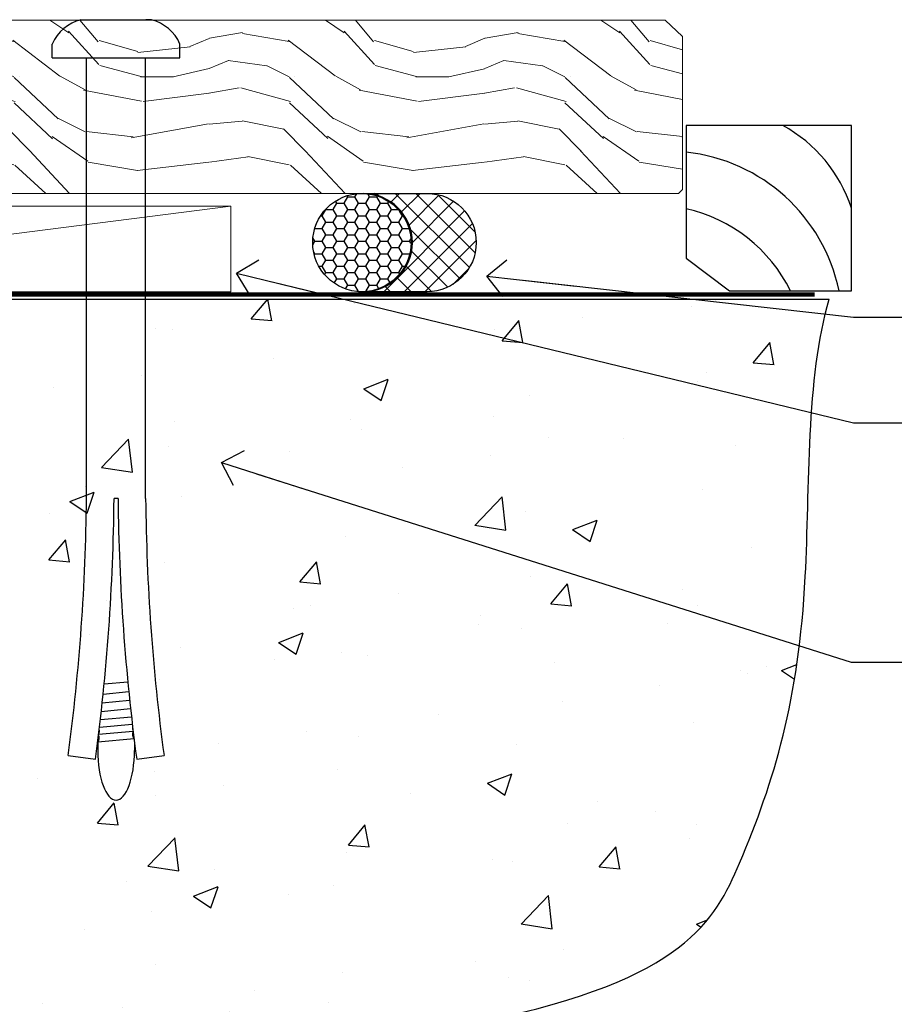
# Model space of a CAD drawing. Units: millimetres. Extents: x 1409 to 10966, y 49 to 2191.
# Drawn here: x 7682 to 7777, y 1140 to 1247 of the extents above; entities that cross this region are included whole.
import ezdxf
from ezdxf import colors
from ezdxf.entities.mleader import LeaderData, LeaderLine
from ezdxf.math import Vec2, Vec3

# ---------------------------------------------------------------- set-up
doc = ezdxf.new("R2010")
doc.units = ezdxf.units.MM
doc.linetypes.add('Dashed', pattern=[564.4444465637206, 282.2222232818604, -282.2222232818602])
doc.layers.add('Aluminium Systems Ltd Joinery Detail', color=7, linetype='Continuous')
doc.layers.add('Aluminium Systems Ltd Notes', color=7, linetype='Continuous')
doc.styles.get("Standard").update_dxf_attribs({"font": 'arial.ttf'})

# ---------------------------------------------------------------- blocks, each defined once
blk = doc.blocks.new('140 Concrete Sill DF')
at = {"layer": 'Aluminium Systems Ltd Joinery Detail'}
h = blk.add_hatch(dxfattribs=at)
h.set_pattern_fill('AR-CONC', color=256, scale=0.15)
h.set_pattern_definition([(49.99999999999999, (-5457.437851851285, -2483.196248078821), (27.3277003494006, -2.390862830835463), [2.8575, -31.4325]), (355, (-5457.437851851285, -2483.196248078821), (-5.286513213745401, 28.65852678585527), [2.286, -25.1460876255]), (100.4514447, (-5455.160550801286, -2483.395486103821), (22.04118706355299, 26.26766278682927), [2.428501319999997, -26.71353668999997]), (46.18420000000002, (-5457.437851851285, -2475.576248078821), (40.66185613381948, -6.306349189909072), [4.286249999999983, -47.14874999999986]), (96.63555760999992, (-5454.049366851285, -2476.101773078821), (35.61062010772545, 37.11391868965823), [3.642753471, -40.070341224]), (351.1841511700001, (-5457.437851851285, -2475.576248078821), (35.61062010974656, 37.11391868782989), [3.4289950605, -37.718959788]), (21, (-5453.627851851285, -2477.48124807882), (22.74215869036987, -15.33977972806314), [2.8575, -31.4325]), (326.0000000000001, (-5453.627851851285, -2477.48124807882), (9.27030425214706, 27.62819491834789), [2.286, -25.146]), (71.45144499999999, (-5451.732671961286, -2478.759563063821), (32.01246289180742, 12.28841533288579), [2.42850132, -26.71349064]), (37.50000000000001, (-5457.437851851285, -2483.196248078821), (0.4632904875887724, 12.68325583097297), [0, -24.8412, 0, -25.527, 0, -25.24125]), (7.499999999999999, (-5457.437851851285, -2483.196248078821), (10.02294937654586, 15.02708622271793), [0, -14.5542, 0, -24.2697, 0, -9.62025]), (327.5, (-5465.934151851286, -2483.196248078821), (20.33858927503071, -0.8593115989010186), [0, -9.525, 0, -29.718, 0, -39.4335]), (317.5, (-5469.744151851285, -2483.196248078821), (22.21937720790271, 3.813973654999952), [0, -12.3825, 0, -19.7358, 0, -28.0035])])
edge = h.paths.add_edge_path()
edge.add_line((79.90405669361826, 119.3353589954384), (79.90405669361826, 34.2601626437779))
edge.add_spline(control_points=[(79.90405669361826, 34.2601626437779), (234.2742745238465, 32.38515652576802), (247.3972653495402, 54.85204872722329), (255.5142048777489, 81.80218728405066), (254.4211747794016, 110.7078178200961), (256.9725954948281, 119.3353589954384)], knot_values=[177.5374711285022, 177.5374711285022, 177.5374711285022, 177.5374711285022, 227.4554214681907, 263.561820159277, 289.1848904794058, 289.1848904794058, 289.1848904794058, 289.1848904794058], degree=3, periodic=0)
edge.add_line((256.9725954948262, 119.3353589954384), (79.90405669361826, 119.3353589954384))
at = {"layer": 'Aluminium Systems Ltd Joinery Detail', "linetype": 'Dashed', "ltscale": 0.01, "const_width": 0.5, "elevation": 1.000000000000014}
blk.add_lwpolyline([(79.40405669361826, 34.26016264375153), (79.40405669361826, 119.8353589954384), (255.3831888475252, 119.8353589954384)], dxfattribs=at)
at = {"layer": 'Aluminium Systems Ltd Joinery Detail', "elevation": 1.000000000000014}
blk.add_lwpolyline([(79.90405669361826, 34.26016264375153), (79.90405669361826, 119.3353589954384), (256.9725954948281, 119.3353589954384)], dxfattribs=at)
at = {"layer": 'Aluminium Systems Ltd Joinery Detail'}
blk.add_open_spline([(79.90405669361826, 34.2601626437779, 1.999999999999979), (234.2742745238465, 32.38515652576802, 1.00000000000002), (247.3972653495402, 54.85204872722329, 1.000000000000018), (255.5142048777489, 81.80218728405066, 1.000000000000024), (254.4211747794016, 110.7078178200961, 1.000000000000009), (256.9725954948281, 119.3353589954384, 1)], degree=3, knots=[177.5374711285022, 177.5374711285022, 177.5374711285022, 177.5374711285022, 227.4554214681907, 263.561820159277, 289.1848904794058, 289.1848904794058, 289.1848904794058, 289.1848904794058], dxfattribs=at)
blk = doc.blocks.new('_Open90')
at = {"color": 0, "linetype": 'ByBlock', "lineweight": -2}
for p, q in [((-0.5, 0.5), (0, 0)), ((0, 0), (-2.439666651745029, 0)), ((0, 0), (-0.5, -0.5))]:
    blk.add_line(p, q, dxfattribs=at)
blk = doc.blocks.new('Soffit Bead')
at = {"color": 0}
for points in [[(-4.719988798329723, 0), (-18, 0), (-18, -18), (0, -18), (0, -3.536962520830912), (-4.719988798329723, 0)], [(-4.719988798329723, 0), (-12, 0)], [(0, -12), (0, -3.536962520830912)]]:
    blk.add_lwpolyline(points, dxfattribs=at)
for centre, radius, start, end in [((3.683546406567984, 7.449689253480301), 16.78707806460611, 206.3450042608335, 257.3245910282311), ((2.056645302662218, 3.901033851217562), 19.10919547250521, 191.7794133634269, 263.8215200479144), ((-2.863951616945997, -4.036658653350514), 15.92905263904703, 198.1551070828897, 241.2344095882285)]:
    blk.add_arc(centre, radius, start, end, dxfattribs=at)
blk = doc.blocks.new('6.5x75 Hammer Screw')
for p, q in [((-3.850000000000023, 4.149999999999977), (3.850000000000023, 4.149999999999977)), ((3.850000000000023, 4.149999999999977), (3.229919007673175, 4.149999999999977)), ((-6.950000000000045, 0), (-6.950000000000045, 1.5)), ((6.949999999999932, 0), (6.949999999999932, 1.5)), ((-6.950000000000045, 0), (6.949999999999932, 0)), ((-3.220000000000027, -48), (-3.220000000000027, 0)), ((3.220000000000027, -48), (3.220000000000027, 0)), ((0.2198706874273739, -48), (-0.2198706874273739, -48)), ((-1.296920149790822, -68.19825779660124), (1.273222762426258, -67.95418767412593)), ((-1.406695073385663, -69.29539943294327), (1.3797326090654, -69.03079012172878)), ((-1.506988370403633, -70.25421027248598), (1.476924500584005, -69.97084704921303)), ((-1.709647765711452, -72.08362145661994), (1.672988168421512, -71.76239404050659)), ((-1.608599900312811, -71.18819924540765), (1.575282773443178, -70.88584616206856)), ((-1.805053360086845, -72.90147801147987), (1.765142722573387, -72.56243920122)), ((-1.89871318780763, -73.68065554790957), (1.855523543552863, -73.32413956801247)), ((-2, -74.49907229341898), (1.953169368304657, -74.12366494649609)), ((-2, -74.49907229341869), (-2, -75.45000000000005)), ((2, -74.49907229341869), (2, -75.45000000000005)), ((-5.220000000000027, -76.00000000000006), (-2.24660153571358, -76.3986246010706)), ((2.246601535713467, -76.39862460107048), (5.220000000000027, -75.99999999999989))]:
    blk.add_line(p, q)
for centre, radius, start, end in [((-2.647105958780571, -0.395366614256659), 4.701841312975173, 104.8230491474519, 156.2271578400561), ((2.647105958780571, -0.395366614256659), 4.701841312975173, 23.77284215994388, 75.1769508525481), ((-229.8773751776417, -45.88161605873995), 226.6672743757705, 352.3642483551592, 359.4645180848918), ((-229.8773751776417, -45.88161605873995), 229.6672743757705, 352.3642483551592, 359.4715129500143), ((229.8773751776417, -45.88161605873995), 229.6672743757705, 180.5284870499857, 187.6357516448408), ((229.8773751776417, -45.88161605873995), 226.6672743757705, 180.5354819151082, 187.6357516448408), ((2.31970676582921, -72.94898259744599), 0.5457914329651802, 164.5945530979894, 208.9720590020547), ((-2.366537397524553, -74.09467320277446), 0.5457914329651802, 312.1883887941217, 33.67357111393225), ((-2.366537397524553, -73.32438994436882), 0.5457914329651802, 331.4543917078934, 14.78982155766258), ((2.319706765829324, -73.71926585585163), 0.5457914329651802, 146.1373288695615, 227.8116112058782)]:
    blk.add_arc(centre, radius, start, end)
blk.add_ellipse((0, -75.45000000000005), major_axis=(0, -5.399999999999976), ratio=0.3703703703703719, start_param=4.71238898038469, end_param=7.853981633974483)
blk = doc.blocks.new('J304-21910')
blk.add_lwpolyline([(1.109619236315723, 0.1903804405177851, -1.000000000000036), (0.1903804207736925, 1.109619256060725), (3.076345425287911, 3.99558426057358, 0.1989123673796797), (3.222792034694578, 4.349137651166913), (3.222792034694578, 38.21776680126862, -0.4142135623730617), (5.422792034694851, 40.41776680126867), (63.22279201263115, 40.4177668012689), (63.22279201263115, 48.21776680126885, -0.414213562373095), (63.42279201263119, 48.4177668012689), (64.42279201263119, 48.4177668012689, -0.414213562373095), (64.62279201263124, 48.21776680126885), (64.62279201263124, 40.21776680126885), (66.72024380520185, 40.21776680126908), (67.12024380520239, 39.81776680126899), (73.32024380520221, 39.81776680126899), (73.72024380520185, 40.21776680126908), (74.62024380520194, 40.21776680126908, -0.9999999999999999), (74.62024380520194, 39.01776680126881), (5.52279203469476, 39.01776680126858, 0.414213562373095), (4.52279203469476, 38.01776680126858), (4.52279203469476, 4.017766801268564, -0.1989123673796534), (4.229898815880972, 3.310660020081897)], format="xyb", close=True)
blk = doc.blocks.new('Bevel Back Weatherboard DF AL40 DFl Floor Liner Slider')
at = {"layer": 'Aluminium Systems Ltd Joinery Detail', "lineweight": 5}
h = blk.add_hatch(dxfattribs=at)
h.set_pattern_fill('WOOD-3', color=0, scale=97.5, angle=30, style=0, pattern_type=2)
h.set_pattern_definition([(4.763599999999832, (412.313924936996, -7164.117370547943), (-330.0000283895876, -29.9997459798375), [3.612479999999951, -357.6353699999959]), (348.6901, (415.9139249369946, -7163.817370547942), (120.0000225669286, -29.9999289648483), [4.58912999999999, -148.3814699999997]), (314.9999999999999, (420.4139249369946, -7164.71737054794), (-3.306523113702664e-14, -30.00000928346856), [3.39411, -39.03228]), (313.1523999999999, (422.813924936996, -7167.117370547943), (420.0000850164654, -449.9999261252569), [6.579509999999999, -651.37185]), (347.0054000000001, (427.313924936996, -7171.917370547944), (-270.0000230324819, 59.99992732735074), [4.002509999999999, -396.2474099999998]), (360, (431.2139249369975, -7172.817370547942), (29.99999999999997, -30.00000000000003), [7.5, -22.5]), (9.462299999999765, (438.7139249369975, -7172.817370547942), (-150.0000232108592, -29.99994417607295), [3.649649999999993, -178.8332099999998]), (5.710599999999713, (412.313924936996, -7172.21737054794), (-269.9999827048756, -30.00003943998845), [3.014969999999958, -298.4813099999965]), (360, (415.313924936996, -7171.917370547944), (29.99999999999997, -30.00000000000003), [4.5, -25.5]), (331.6992, (419.813924936996, -7171.917370547944), (329.9998535928922, -180.0002662262795), [4.429439999999992, -438.5152499999991]), (307.8749999999999, (423.7139249369975, -7174.017370547941), (-120.0000559467582, 149.9999729816166), [6.841049999999986, -335.2115699999996]), (320.7106, (427.9139249369946, -7179.417370547944), (180.0000191874755, -149.9999889572949), [4.263809999999983, -422.1163199999984]), (353.6597999999999, (431.2139249369975, -7182.117370547943), (239.9999820781927, -30.00004736879107), [5.43324, -266.22831]), (11.88869999999988, (436.6139249369953, -7182.71737054794), (-419.9999190314803, -90.00031605746501), [5.82494999999993, -576.669689999991]), (6.709799999999706, (412.313924936996, -7181.517370547941), (270.0000299325391, 29.99981643732056), [5.135159999999983, -508.3820999999989]), (356.6335, (417.4139249369946, -7180.917370547944), (479.999979659061, -30.00032890063538), [5.10881999999993, -505.7727899999929]), (326.3098999999999, (422.513924936995, -7181.21737054794), (-59.99998673313475, 30.00004003521583), [5.408339999999997, -102.75822]), (312.5103999999999, (427.013924936995, -7184.21737054794), (299.9997215504041, -330.0002602161362), [4.883640000000001, -483.48096]), (345.0686, (430.313924936996, -7187.817370547942), (330.0000160477658, -89.99990861934462), [4.657259999999936, -461.0679899999936]), (360, (434.813924936996, -7189.017370547941), (29.99999999999997, -30.00000000000003), [3.6, -26.4]), (12.99459999999981, (438.4139249369946, -7189.017370547941), (270.0000230324819, 59.99992732735004), [4.002509999999988, -396.2474099999986]), (360, (421.6139249369953, -7159.017370547941), (29.99999999999997, -30.00000000000003), [0, -30]), (136.8475999999999, (425.813924936996, -7163.517370547941), (449.9999261252561, -420.0000850164664), [6.579509999999987, -651.3718499999991]), (153.4348999999999, (421.013924936995, -7189.017370547941), (-29.99997473822719, 30.00003928189145), [2.683289999999968, -64.39874999999897]), (171.8698999999998, (418.6139249369953, -7187.817370547942), (-179.9999932938336, 29.99998067446644), [4.242629999999988, -207.8893799999995]), (203.1985999999998, (414.4139249369946, -7187.21737054794), (-149.9999919200123, -60.00003975794547), [2.28473999999997, -226.188449999997]), (333.4349, (425.813924936996, -7163.517370547941), (29.9999747382272, -30.00003928189145), [3.354089999999999, -63.72794999999999]), (353.2901999999999, (428.813924936996, -7165.017370547941), (-270.0000299325392, 29.99981643732125), [5.135160000000001, -508.3821000000002]), (10.12469999999981, (433.9139249369946, -7165.617370547943), (509.9999636894718, 90.00025765850859), [8.532869999999988, -844.7548799999987]), (10.30479999999971, (412.313924936996, -7160.817370547942), (180.0000288254371, 29.99984626607953), [3.354089999999962, -332.0560799999968]), (344.4759, (415.6139249369953, -7160.21737054794), (-330.0000307388759, 89.99993332816857), [5.604449999999995, -554.8417799999994]), (317.1211, (421.013924936995, -7161.71737054794), (-390.0000237882238, 359.9999925974296), [5.731499999999946, -567.4176899999932]), (325.3047999999999, (425.2139249369975, -7165.617370547943), (299.9998277696255, -210.000258287834), [4.743419999999994, -469.5982199999992]), (350.5377, (429.1139249369953, -7168.317370547942), (150.0000232108592, -29.99994417607323), [5.474489999999989, -177.0083999999997]), (6.581899999999838, (434.513924936995, -7169.21737054794), (-510.0000431378999, -59.99960101098861), [7.85174999999998, -777.3233999999975]), (8.130099999999889, (412.313924936996, -7168.317370547942), (-179.9999932938336, -29.99998067446629), [4.242629999999983, -207.8893799999993]), (348.6901, (416.513924936995, -7167.71737054794), (120.0000225669286, -29.9999289648483), [4.58912999999999, -148.3814699999997]), (317.4895999999999, (421.013924936995, -7168.617370547943), (-330.0002602161357, 299.9997215504046), [4.88364, -483.4809599999999]), (314.9999999999999, (424.6139249369953, -7171.917370547944), (-3.306523113702664e-14, -30.00000928346856), [5.51544, -36.91098]), (342.646, (428.513924936995, -7175.817370547942), (-390.0000605729049, 119.999835067774), [5.028929999999924, -497.8627199999927]), (3.366499999999665, (433.313924936996, -7177.317370547942), (-479.999979659061, -30.00032890063396), [5.108819999999977, -505.7727899999981]), (17.10269999999988, (438.4139249369946, -7177.017370547941), (300.0000519287099, 89.99986480290859), [4.080449999999997, -403.9636799999997]), (8.746199999999785, (412.313924936996, -7175.817370547942), (209.9999800906905, 30.00012591172568), [3.945869999999954, -390.642509999994]), (345.0686, (416.2139249369975, -7175.21737054794), (330.0000160477658, -89.99990861934462), [4.657259999999936, -461.0679899999936]), (327.9946, (420.7139249369975, -7176.417370547944), (-149.9999683436264, 90.000033161331), [5.66039999999999, -277.3590599999995]), (310.1009, (425.513924936995, -7179.417370547944), (-329.9999417935546, 390.0000578863894), [7.451849999999999, -737.7326999999999]), (344.0546, (430.313924936996, -7185.117370547943), (-120.0000037995646, 29.99999667889151), [4.368060000000001, -214.03524]), (6.008999999999796, (434.513924936995, -7186.317370547942), (299.9999925271812, 29.99997952445504), [5.731499999999953, -567.4176899999941]), (23.19859999999977, (440.2139249369975, -7185.71737054794), (149.9999919200123, 60.00003975794549), [2.284739999999997, -226.1884499999996]), (9.462299999999765, (412.313924936996, -7184.817370547942), (-150.0000232108592, -29.99994417607295), [3.649649999999993, -178.8332099999998]), (349.9919999999998, (415.9139249369946, -7184.21737054794), (329.9999866372434, -60.00010416469986), [5.178809999999968, -512.701499999996]), (322.5946, (421.013924936995, -7185.117370547943), (389.9997739494009, -300.000298578452), [6.42026999999999, -635.6077499999994]), (330.9453999999999, (426.1139249369953, -7159.017370547941), (210.0000115370904, -120.0000008159787), [3.08868, -305.78022]), (349.2156999999999, (428.813924936996, -7160.517370547941), (-479.999985110828, 90.00001649037998), [6.413279999999979, -634.9134899999979]), (7.124999999999709, (435.1139249369953, -7161.71737054794), (-210.0000113953586, -29.99994845681877), [7.256039999999998, -234.6117])])
h.paths.add_polyline_path([(10.37476529769992, 10.64093416367268), (8.495427326863137, 12.40792177402454), (-76.6523870888559, 12.40792176684795), (-76.65240080764124, -6.462294847142857), (9.93742382792334, -6.462294847141493), (10.37476529769992, -6.045901407642305)])
at = {"layer": 'Aluminium Systems Ltd Joinery Detail'}
h = blk.add_hatch(dxfattribs=at)
h.set_pattern_fill('HONEY', color=0, scale=0.25)
h.set_pattern_definition([(0, (-6280.613579421415, -187.3015968925333), (1.190625, 0.68740766125), [0.79375, -1.5875]), (120, (-6280.613579421415, -187.3015968925333), (-1.190624997398548, 0.6874076657558477), [0.7937499999999992, -1.587499999999998]), (59.99999999999999, (-6280.613579421415, -187.3015968925333), (2.601452275818872e-09, 1.374815327005847), [-1.5875, 0.79375])])
h.paths.add_polyline_path([(-19.18298015434812, -11.81461672960791, 1), (-29.88762391842283, -11.81461672960791, 1)])
h = blk.add_hatch(dxfattribs=at)
h.set_pattern_fill('ANSI37', color=0, scale=0.5)
h.set_pattern_definition([(45, (-6280.613579421415, -187.3015968925333), (-1.122532015133644, 1.122532015133644), []), (135, (-6280.613579421415, -187.3015968925333), (-1.122532015133644, -1.122532015133644), [])])
h.paths.add_polyline_path([(-24.39004024107453, -17.16693861164458), (-17.43480045137585, -17.16693861164458, 1), (-17.43480045137403, -6.46229484757032), (-24.39004024107453, -6.46229484757032, -1)])
at = {"layer": 'Aluminium Systems Ltd Joinery Detail', "color": 0, "linetype": 'Dashed'}
blk.add_line((-141.9023948482136, -15.80983420443135, 0.9999999999998863), (-181.9078951555202, -7.862294847802104), dxfattribs=at)
at = {"layer": 'Aluminium Systems Ltd Joinery Detail', "color": 0, "lineweight": 5}
blk.add_line((-112.1425744835233, -17.16693861164458), (-38.78797221363129, -7.86229520842312, -1.000000000000109), dxfattribs=at)
at = {"layer": 'Aluminium Systems Ltd Joinery Detail', "color": 0, "lineweight": 5, "elevation": 1.000000000000114}
blk.add_lwpolyline([(9.93742382792334, -6.462294847142402), (9.93742382792334, -6.462294847142402), (9.93742382792334, -6.462294847142402), (9.93742382792334, -6.462294847142402), (9.93742382792334, -6.462294847142402), (-76.65239394824857, -6.462294847797466), (-76.65239394824857, 12.40792177336857), (8.495427326863137, 12.40792177402454), (10.37476529769992, 10.64093416367268), (10.37476529769992, -6.045901407642305)], close=True, dxfattribs=at)
at = {"layer": 'Aluminium Systems Ltd Joinery Detail', "color": 0, "linetype": 'Dashed', "elevation": 0.9999999999998863}
for points in [[(-182.4302168020076, -14.35708704258423), (-182.4302168020076, -17.35708704258423), (-116.4302168020076, -17.35708704258423), (-116.4302168020076, -7.357087042584226)], [(-181.8457800086871, -15.80983420443135), (-141.9023948482136, -15.80983420443135), (-141.9023948482136, -7.86229484780165), (-181.8457800086871, -7.86229484780165)]]:
    blk.add_lwpolyline(points, close=True, dxfattribs=at)
at = {"layer": 'Aluminium Systems Ltd Joinery Detail', "color": 0, "elevation": 3.000000000000128}
blk.add_lwpolyline([(-24.39004024106907, -6.46229484757032), (-17.43480045137221, -6.46229484757032, -0.9999999999994901), (-17.43480045137221, -17.16693861164458), (-24.39004024107453, -17.16693861164458, 0.9999999999994901)], format="xyb", close=True, dxfattribs=at)
at = {"layer": 'Aluminium Systems Ltd Joinery Detail', "color": 0, "lineweight": 5}
blk.add_lwpolyline([(-112.1425744835233, -17.16693861164458), (-38.78797221364221, -17.16693861164458), (-38.78797221363129, -7.86229520842312), (-112.1425744835233, -7.86229520842312)], close=True, dxfattribs=at)
at = {"layer": 'Aluminium Systems Ltd Joinery Detail', "color": 0}
blk.add_circle((-24.53530203638547, -11.81461672960791, 3.000000000000114), 5.352321882037131, dxfattribs=at)
blk.add_blockref('6.5x75 Hammer Screw', (-51.29579536672099, 8.310978785330917, 2), dxfattribs=at)
at = {"layer": 'Aluminium Systems Ltd Joinery Detail', "color": 0, "rotation": 180}
blk.add_blockref('Soffit Bead', (10.77802804543353, -17.06237141769088, 2), dxfattribs=at)
at = {"layer": 'Aluminium Systems Ltd Joinery Detail', "color": 0, "linetype": 'Dashed'}
blk.add_blockref('J304-21910', (-187.9751849829263, -56.22760100570008, 0.9999999999998863), dxfattribs=at)
blk = doc.blocks.new('Liner Sill Text')
at = {"layer": 'Aluminium Systems Ltd Notes', "color": 3, "lineweight": 5, "ltscale": 0.12}
ml = blk.add_multileader_mtext('Standard', dxfattribs=at)
ml.set_content('FLAT PACKERS', color=3)
ml.set_leader_properties(color=8)
ml.set_arrow_properties(name='OPEN90')
ml.build(insert=Vec2(0, 0))
ml.multileader.update_dxf_attribs({"text_left_attachment_type": 2, "text_right_attachment_type": 2})
ctx = ml.context
ctx.base_point, ctx.plane_origin = Vec3(45.63299531791847, -31.44554836117277), Vec3(114.2436403484826, 127.6091138920074)
ctx.left_attachment, ctx.right_attachment, ctx.text_align_type = 2, 2, 2
notes = []
notes.append((ctx, [(1, (1, 1, 0), (37.03549953707261, -31.44554836117277), (1, 0), 8.597495780845861, [(0, [(-30.11966130849032, -15.15568040791004)], 0, [])])]))
ctx.mtext.insert, ctx.mtext.width, ctx.mtext.defined_height, ctx.mtext.alignment, ctx.mtext.line_spacing_style, ctx.mtext.flow_direction = Vec3(88.80352737794601, -28.77888169450671), 63.87110266633351, 9.448686068864237, 3, 2, 5
ml = blk.add_multileader_mtext('Standard', dxfattribs=at)
ml.set_content('WATER RESISTANT\\PAIRSEAL ON PEF ROD', color=3)
ml.set_leader_properties(color=8)
ml.set_arrow_properties(name='OPEN90')
ml.build(insert=Vec2(0, 0))
ml.multileader.update_dxf_attribs({"text_left_attachment_type": 2, "text_right_attachment_type": 2})
ctx = ml.context
ctx.base_point, ctx.plane_origin = Vec3(45.63299531791847, -19.93898186232946), Vec3(-96.4136392221917, -2.382677956520638)
ctx.left_attachment, ctx.right_attachment = 2, 2
notes.append((ctx, [(0, (1, 1, 0), (37.03549953707261, -19.93898186232946), (1, 0), 8.597495780845861, [(0, [(-2.889497281539661, -15.47134043199912)], 0, [])])]))
ctx.mtext.insert, ctx.mtext.width, ctx.mtext.line_spacing_style, ctx.mtext.flow_direction = Vec3(47.63299531792291, -13.93898186232946), 79.86544210516695, 2, 5
ml = blk.add_multileader_mtext('Standard', dxfattribs=at)
ml.set_content('FIXINGS: PAIRS OF 75x3.15mm NAILS OR 1 X 8g 65MM SS SCREWS AT 150 FROM CORNERS AND 450 CENTRES', color=3)
ml.set_leader_properties(color=8)
ml.set_arrow_properties(name='OPEN90')
ml.build(insert=Vec2(0, 0))
ml.multileader.update_dxf_attribs({"text_left_attachment_type": 2, "text_right_attachment_type": 2})
ctx = ml.context
ctx.base_point, ctx.plane_origin = Vec3(45.3853297583438, -57.53042444222046), Vec3(-113.5404321269525, -74.08163797848647)
ctx.left_attachment, ctx.right_attachment = 2, 2
notes.append((ctx, [(0, (1, 1, 0), (36.78783397749794, -57.53042444222046), (1, 0), 8.597495780845861, [(0, [(-31.77258587985125, -35.77824493287881)], 0, [])])]))
ctx.mtext.insert, ctx.mtext.width, ctx.mtext.line_spacing_style, ctx.mtext.flow_direction = Vec3(47.38532975834096, -38.19709110888653), 55.16606061165112, 2, 5
for ctx, leaders in notes:
    for number, flags, end, landing, length, lines in leaders:
        leader = LeaderData()
        leader.index, (leader.has_last_leader_line, leader.has_dogleg_vector, leader.attachment_direction) = number, flags
        leader.last_leader_point, leader.dogleg_vector, leader.dogleg_length = Vec3(end), Vec3(landing), length
        for number, points, colour, breaks in lines:
            line = LeaderLine()
            line.index, line.vertices, line.color, line.breaks = number, Vec3.list(points), colors.encode_raw_color(colour), breaks
            leader.lines.append(line)
        ctx.leaders.append(leader)

msp = doc.modelspace()

# ---------------------------------------------------------------- block references
at = {"layer": 'Aluminium Systems Ltd Joinery Detail'}
msp.add_blockref('Bevel Back Weatherboard DF AL40 DFl Floor Liner Slider', (7743.644223229887, 1234.9109050005), dxfattribs=at)
at = {"layer": 'Aluminium Systems Ltd Joinery Detail', "color": 6}
msp.add_blockref('140 Concrete Sill DF', (7513.030643808472, 1097.609308107967), dxfattribs=at)
at = {"layer": 'Aluminium Systems Ltd Notes', "color": 3, "linetype": 'Dashed'}
msp.add_blockref('Liner Sill Text', (7735.590848802822, 1234.910915663684), dxfattribs=at)

doc.saveas('drawing.dxf')
